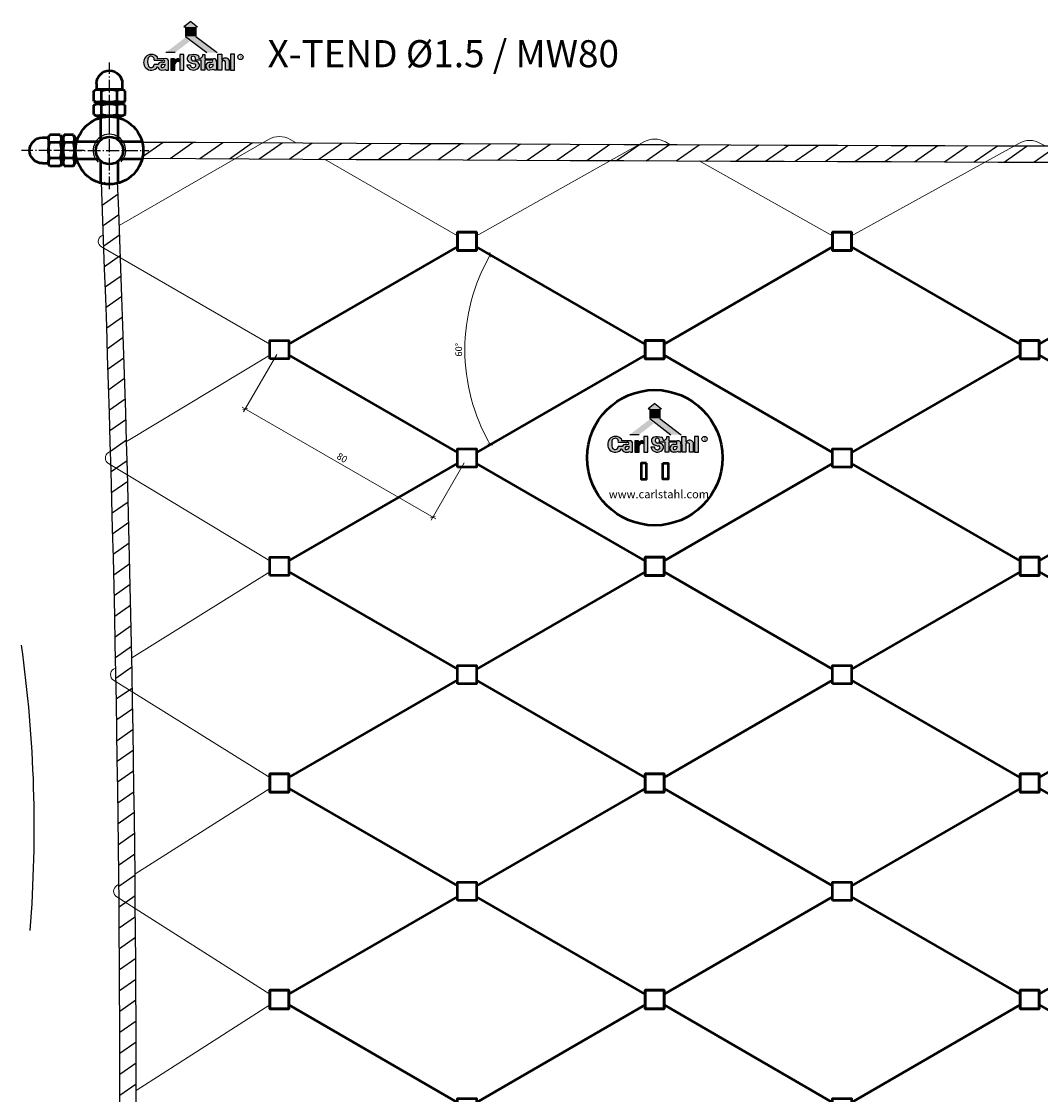
# Model space of a CAD drawing. Units: millimetres. Extents: x 4012 to 5361, y 1143 to 1907.
# Drawn here: x 4012 to 4388, y 1491 to 1888 of the extents above; entities that cross this region are included whole.
import ezdxf

# ---------------------------------------------------------------- set-up
doc = ezdxf.new("R2010")
doc.units = ezdxf.units.MM
doc.linetypes.add('AM_DIN_G_W050', pattern=[13.75, 9.75, -1.5, 1, -1.5])
doc.linetypes.add('AM_DIN_G_W050x2', pattern=[6.875, 4.75, -0.875, 0.375, -0.875])
for name, color, linetype, lineweight in [('AM_0', 7, 'Continuous', 50), ('AM_0N', 7, 'Continuous', 50), ('AM_4', 3, 'Continuous', 25), ('AM_5', 3, 'Continuous', 25), ('AM_7', 4, 'AM_DIN_G_W050', 25), ('AM_7N', 4, 'AM_DIN_G_W050', 25), ('AM_8', 1, 'Continuous', 25), ('AM_INV', 253, 'Continuous', 0), ('CS_MB_Bemaßung', 1, 'Continuous', 0)]:
    doc.layers.add(name, color=color, linetype=linetype, lineweight=lineweight)
doc.styles.add('ACDINTS', font='arial.ttf', dxfattribs={"height": 1})
doc.styles.add('CS S2.5', font='arial.ttf', dxfattribs={"height": 2.5})
doc.styles.get("Standard").update_dxf_attribs({"font": 'arial.ttf'})
doc.dimstyles.new('CS S2.5', dxfattribs={"dimtxt": 2.5, "dimasz": 1.25, "dimexe": 1.25, "dimexo": 2, "dimgap": 1, "dimtad": 1, "dimdec": 0, "dimzin": 0, "dimdsep": 46, "dimtxsty": 'CS S2.5', "dimblk": 'OBLIQUE', "dimcen": 0.09, "dimdle": 1.25, "dimclrd": 256, "dimclre": 256, "dimclrt": 256, "dimazin": 0, "dimtfac": 1, "dimtdec": 0, "dimtofl": 0, "dimtmove": 1, "dimatfit": 3, "dimldrblk": 'OBLIQUE', "dimfxl": 1, "dimtolj": 1, "dimtzin": 0, "dimlwd": -1, "dimlwe": -1, "dimarcsym": 0})

# ---------------------------------------------------------------- blocks, each defined once
blk = doc.blocks.new('CS Logo')
at = {"layer": 'AM_8'}
h = blk.add_hatch(color=256, dxfattribs=at)
edge = h.paths.add_edge_path()
edge.add_arc((-6.923286282562457, -10.43981940278536), 0.7267770592370884, 183.3769025535847, 230.2379235200633)
edge.add_line((-7.388133645427843, -10.99849804303403), (-7.192327538954939, -11.14950624099947))
edge.add_line((-7.192327538954939, -11.14950624099947), (-6.877459843930862, -11.25691348039754))
edge.add_line((-6.877459843931318, -11.25691348039754), (-6.170979935961893, -11.23777159614838))
edge.add_line((-6.170979935961893, -11.23777159614838), (-5.831008893954276, -11.0995246543489))
edge.add_line((-5.831008893953822, -11.0995246543489), (-5.572085800779403, -11.26329410848075))
edge.add_line((-5.572085800779403, -11.26329410848075), (-5.140328415121985, -11.26373999310408))
edge.add_line((-5.140328415121985, -11.26373999310362), (-5.140328415121985, -9.326734545220916))
edge.add_arc((-5.713213798887409, -9.193778855823435), 0.5881112805205114, 346.9340567799856, 463.4149968472225)
edge.add_line((-5.849657094570374, -8.621714082096787), (-7.652922447640776, -8.628976209887696))
edge.add_arc((-8.052770863577733, -8.540899198515035), 0.4094341408080325, 347.5774985242094, 397.4427113041638)
edge.add_arc((-9.120812460532306, -9.403736267766364), 1.782353460569129, 38.59119455538901, 139.0954455264151)
edge.add_arc((-8.906108897115695, -9.472250178104787), 1.991470707924083, 141.6512699786871, 220.8925847771599)
edge.add_arc((-9.151239667248774, -9.444538703004582), 1.833306792967249, 226.5717845819089, 323.3494652652304)
edge.add_line((-7.68039358776059, -10.53889952448617), (-7.648801405927316, -10.48262944368889))
edge = h.paths.add_edge_path(flags=16)
edge.add_arc((-6.591277700011232, -10.01262790015653), 0.6619032575694735, -108.41052661194072, 12.120729054971207, ccw=False)
edge.add_arc((-6.482719193320918, -10.35982115845127), 0.4239558391755848, 85.17498748472491, 221.4839117420166, ccw=False)
edge.add_line((-6.447059057274598, -9.93736771927888), (-5.944130030148699, -9.873646549709065))
edge = h.paths.add_edge_path(flags=16)
edge.add_arc((-7.219843533833682, -9.302425115062304), 2.760973421154473, 170.933461586989, 196.4395739677534, ccw=False)
edge.add_arc((-9.18913773761824, -8.811252909363702), 0.7592585919385662, -10.920184068548792, 184.2368868811766, ccw=False)
edge.add_line((-8.4436277717773, -8.955087885166904), (-6.374077502578074, -8.953407247902758))
edge.add_arc((-6.289360387705528, -9.213433852445633), 0.2734791118577962, -114.06249329447468, 108.04569857564869, ccw=False)
edge.add_line((-6.400866796519037, -9.46314797983132), (-6.854052352350661, -9.46314797983132))
edge.add_line((-6.854052352350661, -9.46314797983132), (-7.280448614241323, -9.603823181824737))
edge.add_line((-7.280448614241323, -9.603823181824737), (-7.590757935722192, -9.944753671361466))
edge.add_line((-7.590757935722192, -9.944753671361466), (-7.646147364854187, -9.974138949140524))
edge.add_line((-7.646147364854187, -9.974138949140524), (-8.443888465073085, -9.972888711760332))
edge.add_arc((-9.162385295606784, -9.945279237234443), 0.7190271055882118, 191.1068084746647, 357.7993940044459, ccw=False)
h = blk.add_hatch(color=256, dxfattribs=at)
edge = h.paths.add_edge_path()
edge.add_arc((-2.843640814384798, -9.870472213859557), 1.231665580137457, 86.89756463541953, 136.8671142941513)
edge.add_line((-3.742473382545995, -9.028391388933867), (-3.742473382545995, -8.640611798764894))
edge.add_line((-3.742473382545995, -8.64061179876444), (-4.596694871172986, -8.64061179876444))
edge.add_line((-4.59669487117344, -8.64061179876444), (-4.59669487117344, -11.26434178220779))
edge.add_line((-4.59669487117344, -11.26434178220779), (-3.635256825125906, -11.26434178220779))
edge.add_line((-3.635256825125451, -11.26434178220779), (-3.635256825125451, -9.843774297970413))
edge.add_arc((-3.074122568261373, -9.843774297970413), 0.5611342568641703, 58.0258600854163, 180, ccw=False)
edge.add_line((-2.776981526379584, -9.367771298551817), (-2.776981526379584, -8.640611798764894))
for points in [[(-1.584345031409156, -11.26816413497954), (-1.584345031409156, -7.621130334907321), (-2.522402258222424, -7.621130334907321), (-2.514708843135849, -11.26816413497954)], [(9.227750711739645, -7.614365208301478), (9.227750711739645, -11.26861045537498), (10.13412182340243, -11.26861045537498), (10.13412182340243, -7.614365208301478)]]:
    blk.add_hatch(color=256, dxfattribs=at).paths.add_polyline_path(points)
h = blk.add_hatch(color=256, dxfattribs=at)
edge = h.paths.add_edge_path()
edge.add_arc((0.5621063805820086, -11.62271770186271), 2.473797410763959, 66.80060343685304, 88.05022562457607)
edge.add_arc((0.7057902195992938, -8.541371666926807), 0.6118822944944351, 181.5370727418143, 264.4181064330012, ccw=False)
edge.add_arc((0.5895581958434378, -8.509424845804004), 0.4977847496296949, -5.786201297724176, 185.5750803415143, ccw=False)
edge.add_line((1.0848067409579, -8.559609858764816), (1.0848067409579, -8.953407247902758))
edge.add_line((1.0848067409579, -8.953407247902758), (2.402034738638576, -8.953407247902758))
edge.add_line((2.402034738638576, -8.953407247902758), (2.402034738638576, -11.26453775614573))
edge.add_line((2.402034738638576, -11.26453775614573), (3.297097961662073, -11.26453775614573))
edge.add_line((3.29709796166162, -11.26453775614573), (3.29709796166162, -8.953407247902758))
edge.add_line((3.29709796166162, -8.953407247902758), (4.782199418200887, -8.953407247902758))
edge.add_arc((4.872991335588267, -9.207125973571236), 0.2694742362782975, -112.41870882366692, 109.68948304647711, ccw=False)
edge.add_line((4.77022134016579, -9.456233765618435), (4.267384895978922, -9.456233765618435))
edge.add_arc((4.412335007780257, -10.3621087530114), 0.9173985108422308, 99.09090064236015, 264.5601718376201)
edge.add_line((4.325365318806234, -11.27537558198082), (4.982012681581637, -11.24724054158196))
edge.add_line((4.982012681581637, -11.24724054158196), (5.321343738165068, -11.10491033721246))
edge.add_line((5.321343738164614, -11.10491033721246), (5.575842030601961, -11.27537558198082))
edge.add_line((5.575842030601961, -11.27537558198082), (6.009798630934711, -11.27537558198082))
edge.add_line((6.009798630934711, -11.27537558198082), (6.009798630934711, -9.377087856259095))
edge.add_arc((5.426894224713578, -9.228579404564243), 0.6015249845325612, 345.706647264, 462.187587331265)
edge.add_line((5.299904455254818, -8.64061179876444), (3.274298487811392, -8.64061179876444))
edge.add_line((3.274298487811845, -8.64061179876444), (3.283124957503787, -7.621130334906866))
edge.add_line((3.283124957503787, -7.621130334907321), (2.796609156288013, -7.621130334907321))
edge.add_arc((2.089426946220553, -7.781768855847076), 0.7251974990615351, -103.9046174733163, 12.797739904993193, ccw=False)
edge.add_arc((1.357434294936864, -8.332827116454151), 0.5782993250953087, 344.6700810217864, 426.8991144785247)
edge.add_line((1.584330805803801, -7.800898472027256), (1.199995247895001, -7.689289789783287))
edge.add_line((1.199995247895001, -7.689289789783287), (0.6629387809111904, -7.605583278100312))
edge.add_line((0.6629387809111904, -7.605583278100312), (0.2373468636787948, -7.626509906021055))
edge.add_line((0.2373468636787948, -7.626509906021055), (-0.2859574835306375, -7.766020758826016))
edge.add_arc((0.1812045629835666, -8.618222936224356), 0.9718482025841624, 118.730768087689, 230.8109506195319)
edge.add_arc((1.299516926356317, -6.598773041899676), 3.269414057536077, 238.0024908884327, 262.6612543031314)
edge.add_arc((0.8323518512825103, -10.22538759150029), 0.387165815681759, -39.255913865687376, 82.64773441929589, ccw=False)
edge.add_arc((0.6008955177130701, -10.03623999382216), 0.6860785923520879, 182.3492634769239, 320.7440861343079, ccw=False)
edge.add_line((-0.0846064393504094, -10.06436296922493), (-0.9142693782841886, -10.06436296922493))
edge.add_arc((0.6154254877924359, -9.693852338773462), 1.573926462888163, 193.615514991086, 298.7167044378972)
edge.add_arc((1.100766063285389, -10.17778808936509), 0.936446542650218, 286.8150541799737, 422.2620470389064)
edge = h.paths.add_edge_path(flags=16)
edge.add_arc((4.558849346045008, -10.02426348903373), 0.6619032575695432, -108.41052661192322, 12.1207290549616, ccw=False)
edge.add_arc((4.667407852735778, -10.37145674732801), 0.4239558391755924, 85.17498748472491, 221.4839117420177, ccw=False)
edge.add_line((4.703067988782092, -9.94900330815608), (5.205997015907997, -9.88528213858626))
h = blk.add_hatch(color=256, dxfattribs=at)
edge = h.paths.add_edge_path()
edge.add_line((7.228644266132048, -11.27597128892967), (7.228644266132048, -9.354741670652851))
edge.add_arc((7.645780175092112, -9.527501410625517), 0.4514956193582627, 22.29150794682522, 157.5027681935336, ccw=False)
edge.add_line((8.063533697828461, -9.356240532019457), (8.066881307639049, -11.26861045537498))
edge.add_line((8.066881307639049, -11.26861045537498), (8.897037230211481, -11.26861045537498))
edge.add_line((8.897037230211481, -11.26861045537498), (8.897382708223631, -8.955639192186936))
edge.add_arc((8.088577491896558, -9.400704549693726), 0.9231733588062684, 28.82289298397374, 138.2282026575805)
edge.add_arc((7.317518859326808, -8.825811780758158), 0.0917733995628809, -186.12837510419092, 25.904606263349308, ccw=False)
edge.add_line((7.226269926747137, -8.816014374451242), (7.228644266132048, -7.614365208301478))
edge.add_line((7.228644266132048, -7.614365208301478), (6.309950113356535, -7.614365208301478))
edge.add_line((6.309950113356078, -7.614365208301478), (6.315330746574543, -11.27813123234773))
edge.add_line((6.315330746574543, -11.27813123234818), (7.228644266131594, -11.27597128892967))
for p, q in [((0, 0), (-1.56477768218201, -1.264918318105626)), ((4.547e-13, 0), (1.564777682182465, -1.264918318105626)), ((-1.56477768218201, -1.264918318105626), (-1.17531346609985, -1.264918318105626)), ((-1.17531346609985, -1.264918318105626), (-1.17531346609985, -3.471973467970201)), ((1.564777682182465, -1.264918318105626), (1.17531346610076, -1.264918318105626)), ((1.17531346610076, -1.264918318105626), (1.17531346610076, -3.471973467970201)), ((-1.175313466100302, -3.471973467970656), (3.755189164074636, -7.221817829531119)), ((1.17531346610076, -3.471973467970201), (6.105816096275703, -7.221817829531119)), ((-3.634791700486402, -7.221817829531119), (-5.793482276566008, -7.221817829531119)), ((-8.4436277717773, -8.955087885166904), (-6.374077502578528, -8.953407247902758)), ((-5.849657094570374, -8.621714082097236), (-7.652922447641231, -8.628976209887696)), ((-7.590757935722192, -9.944753671361466), (-7.646147364854187, -9.974138949140524)), ((-7.280448614241323, -9.603823181824737), (-7.590757935722192, -9.944753671361466)), ((-6.854052352350661, -9.46314797983132), (-7.280448614241323, -9.603823181824737)), ((-6.400866796519037, -9.46314797983132), (-6.854052352350661, -9.46314797983132)), ((-6.447059057274598, -9.93736771927888), (-5.944130030148244, -9.873646549709065)), ((-5.140328415121985, -11.26373999310362), (-5.140328415121985, -9.326734545220916)), ((-4.59669487117344, -8.64061179876444), (-4.59669487117344, -11.26434178220779)), ((-3.742473382545995, -8.64061179876444), (-4.59669487117344, -8.64061179876444)), ((-3.742473382545995, -9.028391388933867), (-3.742473382545995, -8.64061179876444)), ((-3.635256825125451, -11.26434178220779), (-3.635256825125451, -9.843774297970413)), ((-2.776981526379584, -9.367771298551817), (-2.776981526379584, -8.64061179876444)), ((-1.584345031409156, -7.621130334907321), (-2.522402258222424, -7.621130334907321)), ((-2.522402258222424, -7.621130334907321), (-2.514708843135849, -11.26816413497954)), ((-1.584345031409156, -11.26816413497954), (-1.584345031409156, -7.621130334907321)), ((-0.2859574835306375, -7.766020758826016), (0.2373468636787948, -7.626509906021055)), ((0.2373468636787948, -7.626509906021055), (0.6629387809111904, -7.605583278100312)), ((0.6629387809111904, -7.605583278100312), (1.199995247895001, -7.689289789783287)), ((1.0848067409579, -8.953407247902758), (1.0848067409579, -8.559609858764816)), ((2.402034738638576, -8.953407247902758), (1.0848067409579, -8.953407247902758)), ((1.199995247895001, -7.689289789783287), (1.584330805803801, -7.800898472027256)), ((2.402034738638576, -11.26453775614573), (2.402034738638576, -8.953407247902758)), ((2.402034738638576, -8.953407247902758), (2.402034738638576, -8.953407247902758)), ((2.796609156287559, -7.621130334907321), (3.283124957503787, -7.621130334907321)), ((3.283124957503787, -7.621130334907321), (3.274298487811845, -8.64061179876444)), ((3.274298487811845, -8.64061179876444), (5.299904455254818, -8.64061179876444)), ((4.782199418200887, -8.953407247902758), (3.29709796166162, -8.953407247902758)), ((3.29709796166162, -8.953407247902758), (3.29709796166162, -11.26453775614573)), ((4.267384895978922, -9.456233765618435), (4.77022134016579, -9.456233765618435)), ((4.703067988782092, -9.94900330815608), (5.205997015907997, -9.88528213858626)), ((6.009798630934711, -9.377087856259095), (6.009798630934711, -11.27537558198082)), ((6.315330746574543, -11.27813123234818), (6.309950113356078, -7.614365208301478)), ((6.309950113356078, -7.614365208301478), (7.228644266132048, -7.614365208301478)), ((7.228644266132048, -7.614365208301478), (7.226269926747137, -8.816014374451242)), ((7.228644266132048, -9.354741670652851), (7.228644266132048, -11.27597128892967)), ((8.066881307639049, -11.26861045537498), (8.063533697828461, -9.356240532019457)), ((8.897382708223176, -8.955639192187391), (8.897037230211481, -11.26861045537498)), ((10.13412182340243, -7.614365208301478), (9.227750711739645, -7.614365208301478)), ((9.227750711739645, -7.614365208301478), (9.227750711739645, -11.26861045537498)), ((10.13412182340243, -11.26861045537498), (10.13412182340243, -7.614365208301478)), ((-7.646147364854187, -9.974138949140524), (-8.443888465073085, -9.972888711760332)), ((-7.68039358776059, -10.53889952448617), (-7.648801405927316, -10.48262944368889)), ((-7.388133645427843, -10.99849804303403), (-7.192327538954939, -11.14950624099947)), ((-7.192327538954939, -11.14950624099947), (-6.877459843931318, -11.25691348039754)), ((-6.877459843931318, -11.25691348039754), (-6.170979935961893, -11.23777159614838)), ((-6.170979935961893, -11.23777159614838), (-5.831008893953822, -11.0995246543489)), ((-5.831008893953822, -11.0995246543489), (-5.572085800779403, -11.26329410848075)), ((-5.572085800779403, -11.26329410848075), (-5.140328415121985, -11.26373999310362)), ((-4.59669487117344, -11.26434178220779), (-3.635256825125451, -11.26434178220779)), ((-2.514708843135849, -11.26816413497954), (-1.584345031409156, -11.26816413497954)), ((-0.9142693782846436, -10.06436296922493), (-0.0846064393504094, -10.06436296922493)), ((3.29709796166162, -11.26453775614573), (2.402034738638576, -11.26453775614573)), ((4.982012681581637, -11.24724054158196), (4.325365318806234, -11.27537558198082)), ((5.321343738164614, -11.10491033721246), (4.982012681581637, -11.24724054158196)), ((5.575842030601961, -11.27537558198082), (5.321343738164614, -11.10491033721246)), ((6.009798630934711, -11.27537558198082), (5.575842030601961, -11.27537558198082)), ((7.228644266132048, -11.27597128892967), (6.315330746574543, -11.27813123234818)), ((8.897037230211481, -11.26861045537498), (8.066881307639049, -11.26861045537498)), ((9.227750711739645, -11.26861045537498), (10.13412182340243, -11.26861045537498))]:
    blk.add_line(p, q, dxfattribs=at)
blk.add_circle((11.53339437936711, -8.220820783961697), 0.6074359154378782, dxfattribs=at)
for centre, radius, start, end in [((-8.906108897115928, -9.472250178104787), 1.991470707924158, 141.6512699786792, 220.89258477716), ((-9.120812460532534, -9.403736267766364), 1.782353460569241, 38.59119455539624, 139.0954455264189), ((-7.219843533832088, -9.30242511506276), 2.760973421155872, 170.9334615869834, 196.4395739677368), ((-9.18913773761824, -8.811252909363702), 0.7592585919385842, 349.0798159314651, 184.2368868811911), ((-8.05277086357728, -8.540899198515035), 0.4094341408077887, 347.5774985242147, 37.44271130418657), ((-6.482719193320918, -10.35982115845127), 0.4239558391755704, 85.17498748471621, 221.4839117420334), ((-6.591277700011232, -10.01262790015653), 0.6619032575696854, 251.5894733880671, 12.12072905497885), ((-6.289360387705528, -9.213433852445633), 0.2734791118577809, 245.9375067055553, 108.0456985756722), ((-5.713213798887409, -9.193778855823435), 0.5881112805203653, 346.9340567799503, 103.4149968472278), ((-2.843640814384798, -9.870472213859102), 1.231665580137009, 86.89756463541666, 136.8671142941385), ((-3.074122568261373, -9.843774297970413), 0.5611342568639941, 58.02586008542803, 180), ((0.1812045629833392, -8.618222936224356), 0.9718482025841249, 118.7307680876997, 230.8109506195157), ((1.299516926356772, -6.598773041900129), 3.269414057536037, 238.0024908884128, 262.6612543031389), ((0.5895581958434378, -8.509424845804004), 0.4977847496298596, 354.2137987022949, 185.5750803414922), ((0.7057902195995212, -8.541371666926352), 0.6118822944944791, 181.537072741836, 264.4181064330171), ((0.5621063805824634, -11.62271770186134), 2.473797410762884, 66.80060343684569, 88.05022562456928), ((0.8323518512825103, -10.22538759150029), 0.3871658156816827, 320.7440861342811, 82.64773441926177), ((1.100766063285389, -10.17778808936509), 0.936446542650214, 286.8150541799858, 62.26204703890735), ((1.357434294936636, -8.332827116454151), 0.5782993250953897, 344.6700810217689, 66.89911447850398), ((2.089426946220553, -7.781768855847076), 0.7251974990615321, 256.0953825267012, 12.79773990499396), ((4.412335007780257, -10.3621087530114), 0.9173985108422305, 99.09090064235608, 264.5601718376239), ((4.558849346045236, -10.02426348903373), 0.66190325756949, 251.5894733880671, 12.12072905497885), ((4.872991335588267, -9.207125973571236), 0.269474236278285, 247.5812911763482, 109.6894830464568), ((5.426894224713348, -9.228579404564243), 0.6015249845327117, 345.7066472640385, 102.1875873312712), ((7.317518859327038, -8.825811780758158), 0.091773399562692, 173.871624895834, 25.90460626338564), ((7.645780175092338, -9.527501410625517), 0.4514956193580337, 22.29150794684263, 157.502768193558), ((8.088577491896785, -9.400704549693726), 0.9231733588062147, 28.82289298397238, 138.2282026575922), ((-9.151239667248547, -9.444538703004582), 1.833306792967303, 226.5717845819321, 323.3494652652327), ((-9.162385295606555, -9.945279237234443), 0.7190271055881106, 191.1068084746809, 357.7993940044302), ((-6.923286282562685, -10.4398194027849), 0.7267770592368235, 183.3769025535699, 230.2379235200984), ((0.6154254877926633, -9.693852338773462), 1.573926462888348, 193.6155149910806, 298.7167044378954), ((0.6008955177132976, -10.03623999382216), 0.6860785923518673, 182.3492634769122, 320.7440861342811), ((4.667407852735778, -10.37145674732801), 0.4239558391755704, 85.17498748471621, 221.4839117420334)]:
    blk.add_arc(centre, radius, start, end, dxfattribs=at)
for points in [[(-1.56477768218201, -1.264918318105626), (0, 0), (1.564777682182465, -1.264918318105626)], [(-1.17531346609985, -3.471973467970656), (-1.17531346609985, -1.264918318105626), (1.17531346610076, -3.471973467970201), (1.17531346610076, -1.264918318105626)], [(-1.277401957196843, -3.745742856383457), (-0.2112235201786916, -4.586661050013387), (-5.793482276566008, -7.221817829531119), (-3.634791700486402, -7.221817829531119)], [(-1.17531346609985, -3.471973467970656), (1.17531346610076, -3.471973467970201), (3.755189164074636, -7.221817829531119), (6.105816096275703, -7.221817829531119)]]:
    blk.add_solid(points, dxfattribs=at)
blk.add_text('R', height=0.5718314795857916, dxfattribs=at).set_placement((11.35501685806866, -8.506179549133321))
blk = doc.blocks.new('MW80')
at = {"layer": 'AM_0'}
for p, q in [((7, -1.379274057836481), (69.28203230275697, 34.57927405783357)), ((138.564064605514, -1.379274057836481), (76.28203230275699, 34.57927405783357)), ((7, -5.420725942163699), (69.28203230275494, -41.37927405783647)), ((138.564064605514, -5.420725942163699), (76.28203230275494, -41.37927405783876))]:
    blk.add_line(p, q, dxfattribs=at)
for points in [[(69.28203230275697, 33.19999999999663), (69.28203230275697, 39.99999999999682), (76.28203230275699, 39.99999999999682), (76.28203230275699, 33.19999999999663)], [(0, -6.800000000000181), (0, 0), (7, 0), (7, -6.800000000000181)], [(145.564064605514, -6.800000000000181), (145.564064605514, 0), (138.564064605514, 0), (138.564064605514, -6.800000000000181)], [(69.28203230275494, -46.80000000000018), (69.28203230275494, -40), (76.28203230275494, -40), (76.28203230275494, -46.80000000000018)]]:
    blk.add_lwpolyline(points, close=True, dxfattribs=at)
blk = doc.blocks.new('*U10')
at = {"layer": 'AM_0N'}
for p, q in [((4027.805491694304, 1845.896938556699), (4026.982767560709, 1844.4719385567)), ((4026.982767560709, 1835.771938556699), (4026.982767560709, 1844.4719385567)), ((4031.160043427113, 1845.896938556699), (4027.805491694304, 1845.896938556699)), ((4031.160043427113, 1843.009438556699), (4027.805491694304, 1843.009438556699)), ((4031.160043427113, 1845.896938556699), (4031.982767560708, 1844.4719385567)), ((4031.982767560708, 1835.771938556699), (4031.982767560708, 1844.4719385567)), ((4027.805491694304, 1834.3469385567), (4026.982767560709, 1835.771938556699)), ((4031.160043427113, 1837.2344385567), (4027.805491694304, 1837.2344385567)), ((4031.160043427113, 1834.3469385567), (4031.982767560708, 1835.771938556699)), ((4031.160043427113, 1834.3469385567), (4027.805491694304, 1834.3469385567))]:
    blk.add_line(p, q, dxfattribs=at)
for centre, radius, start, end in [((4029.911001407098, 1844.453188556699), 2.552956171414885, 154.4384694047319, 214.4384694047317), ((4036.898700233312, 1840.121938556699), 9.540654997629684, 162.3830311594371, 197.6169688405629), ((4029.054533714323, 1844.453188556698), 2.552956171411755, 325.5615305952464, 25.56153059552736), ((4022.066834888105, 1840.121938556699), 9.540654997629732, 342.3830311594371, 17.61696884056276), ((4029.911001407094, 1835.790688556699), 2.552956171411755, 145.5615305952284, 205.5615305953871), ((4029.054533714323, 1835.790688556699), 2.552956171411755, 334.4384694046131, 34.43846940477154)]:
    blk.add_arc(centre, radius, start, end, dxfattribs=at)
at = {"layer": 'AM_7N', "linetype": 'AM_DIN_G_W050x2'}
blk.add_line((4034.982767560708, 1840.121938556699), (4023.982767560709, 1840.121938556699), dxfattribs=at)
blk = doc.blocks.new('*U11')
at = {"layer": 'AM_0N'}
for p, q in [((4019.732767560709, 1844.871938556699), (4021.982767560709, 1844.871938556699)), ((4022.430214019331, 1845.896938556699), (4021.982767560709, 1845.121938556699)), ((4021.982767560709, 1845.121938556699), (4021.982767560709, 1844.871938556699)), ((4021.982767560709, 1844.871938556699), (4021.982767560709, 1835.371938556699)), ((4026.217778454033, 1845.896938556699), (4022.430214019331, 1845.896938556699)), ((4026.217778454033, 1843.009438556699), (4022.430214019331, 1843.009438556699)), ((4026.217778454033, 1845.896938556699), (4026.982767560709, 1844.571938556699)), ((4026.982767560709, 1844.571938556699), (4026.982767560709, 1835.6719385567)), ((4019.732767560709, 1835.371938556699), (4021.982767560709, 1835.371938556699)), ((4021.982767560709, 1835.371938556699), (4021.982767560709, 1835.121938556699)), ((4022.430214019331, 1834.3469385567), (4021.982767560709, 1835.121938556699)), ((4026.217778454033, 1837.2344385567), (4022.430214019331, 1837.2344385567)), ((4026.217778454033, 1834.3469385567), (4026.982767560709, 1835.6719385567)), ((4026.217778454033, 1834.3469385567), (4022.430214019331, 1834.3469385567))]:
    blk.add_line(p, q, dxfattribs=at)
at = {"layer": 'AM_0N', "extrusion": (0, 0, -1)}
for centre, radius, start, end in [((-4019.732767560709, 1840.121938556699), 4.75, 270, 89.99999999999999), ((-4031.523422558436, 1840.121938556699), 9.540654997726653, 342.3830311596134, 17.61696884038659), ((-4024.535723732123, 1844.453188556699), 2.552956171414896, 325.5615305952684, 25.5615305952684), ((-4024.112268741239, 1844.453188556699), 2.552956171414885, 154.438469404732, 214.4384694047319), ((-4017.124569914928, 1840.121938556699), 9.540654997726588, 162.3830311596133, 197.6169688403866), ((-4024.535723732123, 1835.790688556699), 2.552956171414896, 334.438469404731, 34.43846940473151), ((-4024.112268741239, 1835.790688556699), 2.552956171414896, 145.5615305952683, 205.5615305952676)]:
    blk.add_arc(centre, radius, start, end, dxfattribs=at)
at = {"layer": 'AM_7N', "linetype": 'AM_DIN_G_W050x2'}
blk.add_line((4029.982767560709, 1840.121938556699), (4011.982767560708, 1840.121938556699), dxfattribs=at)
blk = doc.blocks.new('*U12')
at = {"layer": 'AM_0N'}
for p, q in [((4038.707767560707, 1856.799214423105), (4040.132767560709, 1857.6219385567)), ((4038.707767560707, 1853.444662690296), (4038.707767560707, 1856.799214423105)), ((4040.132767560709, 1857.6219385567), (4048.832767560707, 1857.6219385567)), ((4041.595267560707, 1853.444662690296), (4041.595267560707, 1856.799214423105)), ((4047.370267560711, 1853.444662690296), (4047.370267560711, 1856.799214423105)), ((4050.257767560708, 1856.799214423105), (4048.832767560707, 1857.6219385567)), ((4050.257767560708, 1853.444662690296), (4050.257767560708, 1856.799214423105)), ((4038.707767560707, 1853.444662690296), (4040.132767560709, 1852.6219385567)), ((4040.132767560709, 1852.6219385567), (4048.832767560707, 1852.6219385567)), ((4050.257767560708, 1853.444662690296), (4048.832767560707, 1852.6219385567))]:
    blk.add_line(p, q, dxfattribs=at)
for centre, radius, start, end in [((4040.151517560709, 1854.693704710315), 2.552956171411755, 55.56153059522843, 115.5615305953871), ((4044.482767560708, 1847.706005884097), 9.540654997629684, 72.38303115943711, 107.6169688405628), ((4048.814017560708, 1854.693704710312), 2.552956171414885, 64.43846940473199, 124.4384694047317), ((4040.151517560709, 1855.550172403084), 2.552956171411755, 244.438469404613, 304.4384694047715), ((4044.482767560708, 1862.537871229303), 9.540654997629732, 252.3830311594371, 287.6169688405627), ((4048.814017560708, 1855.550172403084), 2.552956171411755, 235.5615305952464, 295.5615305955273)]:
    blk.add_arc(centre, radius, start, end, dxfattribs=at)
at = {"layer": 'AM_7N', "linetype": 'AM_DIN_G_W050x2'}
blk.add_line((4044.482767560708, 1849.6219385567), (4044.482767560708, 1860.6219385567), dxfattribs=at)
blk = doc.blocks.new('*U13')
at = {"layer": 'AM_0N'}
for p, q in [((4039.732767560709, 1864.8719385567), (4039.732767560709, 1862.6219385567)), ((4049.232767560709, 1864.8719385567), (4049.232767560709, 1862.6219385567)), ((4038.707767560707, 1862.174492098078), (4039.482767560708, 1862.6219385567)), ((4038.707767560707, 1858.386927663376), (4038.707767560707, 1862.174492098078)), ((4039.732767560709, 1862.6219385567), (4039.482767560708, 1862.6219385567)), ((4049.232767560709, 1862.6219385567), (4039.732767560709, 1862.6219385567)), ((4041.595267560707, 1858.386927663376), (4041.595267560707, 1862.174492098078)), ((4047.370267560711, 1858.386927663376), (4047.370267560711, 1862.174492098078)), ((4049.482767560709, 1862.6219385567), (4049.232767560709, 1862.6219385567)), ((4050.257767560708, 1862.174492098078), (4049.482767560709, 1862.6219385567)), ((4050.257767560708, 1858.386927663376), (4050.257767560708, 1862.174492098078)), ((4038.707767560707, 1858.386927663376), (4040.032767560708, 1857.6219385567)), ((4048.932767560709, 1857.6219385567), (4040.032767560708, 1857.6219385567)), ((4050.257767560708, 1858.386927663376), (4048.932767560709, 1857.6219385567))]:
    blk.add_line(p, q, dxfattribs=at)
at = {"layer": 'AM_0N', "extrusion": (0, 0, -1)}
for centre, radius, start, end in [((-4044.482767560708, 1864.8719385567), 4.75, 0, 180), ((-4040.151517560709, 1860.068982385286), 2.552956171414896, 64.43846940473102, 124.4384694047315), ((-4044.482767560708, 1853.081283558973), 9.540654997726653, 72.38303115961345, 107.6169688403865), ((-4048.814017560708, 1860.068982385286), 2.552956171414896, 55.56153059526839, 115.5615305952684), ((-4040.151517560709, 1860.492437376169), 2.552956171414896, 235.5615305952683, 295.5615305952676), ((-4044.482767560708, 1867.480136202481), 9.540654997726588, 252.3830311596133, 287.6169688403867), ((-4048.814017560708, 1860.492437376169), 2.552956171414885, 244.4384694047321, 304.4384694047318)]:
    blk.add_arc(centre, radius, start, end, dxfattribs=at)
at = {"layer": 'AM_7N', "linetype": 'AM_DIN_G_W050x2'}
blk.add_line((4044.482767560708, 1854.6219385567), (4044.482767560708, 1872.6219385567), dxfattribs=at)
blk = doc.blocks.new('_Oblique')
at = {"color": 0, "linetype": 'ByBlock', "lineweight": -2}
blk.add_line((-0.5, -0.5), (0.5, 0.5), dxfattribs=at)
blk = doc.blocks.new('*D15')
at = {"layer": 'CS_MB_Bemaßung', "transparency": 16777216}
blk.add_arc((4245.828864468981, 1766.521938556706), 70.06321614149746, 150.0000000000025, 209.9999999999997, dxfattribs=at)
at = {"layer": 'Defpoints', "color": 0, "transparency": 16777216}
for p in [(4180.046832166224, 1804.50121261454), (4176.830066011864, 1778.688288361159), (4242.328864468981, 1768.542664498869), (4242.328864468981, 1764.501212614542), (4180.046832166221, 1728.542664498867)]:
    blk.add_point(p, dxfattribs=at)
at = {"layer": 'CS_MB_Bemaßung', "transparency": 16777216, "xscale": 1.25, "yscale": 1.25, "zscale": 1.25}
for p, rotation in [((4185.152339419603, 1801.553546627452), 60.0000000000025), ((4185.152339419604, 1731.490330485957), 299.9999999999997)]:
    blk.add_blockref('_Oblique', p, dxfattribs=dict(at, rotation=rotation))
at = {"layer": 'CS_MB_Bemaßung', "transparency": 16777216, "insert": (4173.489215858179, 1766.521938556705), "char_height": 2.5, "attachment_point": 5, "rotation": 90, "style": 'CS S2.5'}
blk.add_mtext('\\A1;60°', dxfattribs=at)
blk = doc.blocks.new('*D16')
at = {"layer": 'CS_MB_Bemaßung', "transparency": 16777216}
for p, q in [((4106.264799863467, 1764.789887749137), (4094.005771417093, 1743.556627628584)), ((4093.548239662362, 1745.264159383315), (4164.995335474581, 1704.014159383315)), ((4175.546832166225, 1724.789887749138), (4163.28780371985, 1703.556627628585))]:
    blk.add_line(p, q, dxfattribs=at)
at = {"layer": 'Defpoints', "color": 0, "transparency": 16777216}
for p in [(4107.264799863467, 1766.521938556706), (4176.546832166225, 1726.521938556707), (4163.91280371985, 1704.639159383315)]:
    blk.add_point(p, dxfattribs=at)
at = {"layer": 'CS_MB_Bemaßung', "transparency": 16777216, "xscale": 1.25, "yscale": 1.25, "zscale": 1.25}
for p, rotation in [((4094.630771417093, 1744.639159383315), 150.0000000000012), ((4163.91280371985, 1704.639159383315), 330.0000000000012)]:
    blk.add_blockref('_Oblique', p, dxfattribs=dict(at, rotation=rotation))
at = {"layer": 'CS_MB_Bemaßung', "transparency": 16777216, "insert": (4130.410003803124, 1726.610607731732), "char_height": 2.5, "attachment_point": 5, "rotation": 330.0000000000012, "style": 'CS S2.5'}
blk.add_mtext('\\A1;80', dxfattribs=at)

msp = doc.modelspace()

# ---------------------------------------------------------------- hatches: boundary and pattern name
h = msp.add_hatch()
h.set_pattern_fill('LINE', color=3, scale=2, angle=35, style=0)
h.set_pattern_definition([(35, (3688.121785826025, -1396.990590800312), (-3.642210370829142, 5.201615481235097), [])])
edge = h.paths.add_edge_path()
edge.add_arc((4804.949289301625, 136342.2304598101), 134507.0696667621, 269.6812314951159, 270.2198347854391)
edge.add_line((5321.030238047196, 1836.150854486929), (5321.030238047273, 1842.150898653214))
edge.add_arc((4804.949289301625, 136342.2304598101), 134501.0696667621, 269.68123149511587, 270.2198445921656, ccw=False)
edge.add_line((4056.64838367097, 1843.242406896389), (4056.615002483408, 1837.24249975574))
h = msp.add_hatch()
h.set_pattern_fill('LINE', color=3, scale=2, angle=35, style=0)
h.set_pattern_definition([(35, (3688.121785826025, -1404.437806085701), (-3.642210370829142, 5.201615481235097), [])])
edge = h.paths.add_edge_path()
edge.add_arc((-4439.13824561418, 1487.115946858509), 8487.487487946757, -2.3044511405444155, 2.3044511405444155, ccw=False)
edge.add_line((4041.48519373762, 1145.839024155597), (4047.480341383889, 1145.597767654291))
edge.add_arc((-4439.13824561418, 1487.115946858509), 8493.487487946757, 357.6955488594556, 362.3044511405444)
edge.add_line((4047.480341383889, 1828.634126062733), (4041.48519373762, 1828.392869561424))

# ---------------------------------------------------------------- linework, layer by layer
at = {"color": 3}
for centre, radius, start, end in [((4804.949289301625, 136342.2304598101), 134501.0696667621, 269.6812314950982, 270.2198445921688), ((4804.949289301625, 136342.2304598101), 134507.0696667621, 269.6812314950982, 270.2198347854245), ((-4445.13581943821, 1486.995318607854), 8493.485062627393, 357.6963625995801, 2.30363740041989), ((-4439.13824561418, 1487.115946858509), 8493.487487946757, 357.6955488594481, 2.304451140551733)]:
    msp.add_arc(centre, radius, start, end, dxfattribs=at)
at = {"layer": 'AM_0'}
for p, q in [((4041.232767560709, 1852.192046261272), (4041.232767560709, 1843.990805751655)), ((4047.732767560709, 1843.990805751655), (4047.732767560709, 1852.192046261272)), ((4032.412659856135, 1843.371938556699), (4040.613900365753, 1843.371938556699)), ((4048.351634755664, 1843.371938556699), (4056.552875265282, 1843.371938556699)), ((4040.613900365753, 1836.871938556699), (4032.412659856135, 1836.871938556699)), ((4041.232767560709, 1836.253071361744), (4041.232767560709, 1828.051830852126)), ((4047.732767560709, 1828.051830852126), (4047.732767560709, 1836.253071361744)), ((4056.552875265282, 1836.871938556699), (4048.351634755664, 1836.871938556699))]:
    msp.add_line(p, q, dxfattribs=at)
for points in [[(4173.046832166223, 1809.921938556702), (4173.046832166223, 1803.121938556702), (4180.046832166222, 1803.121938556702), (4180.046832166222, 1809.921938556702)], [(4311.610896771735, 1809.921938556702), (4311.610896771735, 1803.121938556702), (4318.610896771735, 1803.121938556702), (4318.610896771735, 1809.921938556702)], [(4242.901041452196, 1724.655818808136), (4240.901041452196, 1724.655818808136), (4240.901041452196, 1718.655818808135), (4242.901041452196, 1718.655818808135)], [(4248.901041452196, 1724.655818808136), (4250.901041452197, 1724.655818808136), (4250.901041452197, 1718.655818808135), (4248.901041452196, 1718.655818808135)], [(4110.764799863463, 1603.121938556713), (4110.764799863463, 1609.921938556713), (4103.764799863464, 1609.921938556713), (4103.764799863464, 1603.121938556713)], [(4110.764799863462, 1523.121938556715), (4110.764799863462, 1529.921938556715), (4103.764799863461, 1529.921938556716), (4103.764799863461, 1523.121938556716)]]:
    msp.add_lwpolyline(points, close=True, dxfattribs=at)
for centre, radius in [((4044.482767560708, 1840.121938556699), 12.49999999999994), ((4044.482767560708, 1840.121938556699), 5.05278471461085), ((4245.901041452196, 1726.655818808135), 25)]:
    msp.add_circle(centre, radius, dxfattribs=at)
at = {"layer": 'AM_4'}
msp.add_arc((4044.482767560708, 1840.121938556699), 6.000000000000023, 315.4784062533904, 225.4784062534007, dxfattribs=at)
at = {"layer": 'AM_5', "color": 2}
msp.add_arc((3536.779866889309, 1590.174826871088), 479.9319438642647, 355.4420889235085, 8.051990620380723, dxfattribs=at)
at = {"layer": 'AM_7', "linetype": 'AM_DIN_G_W050x2'}
for p, q in [((4044.482767560708, 1825.801024874003), (4044.482767560708, 1854.683881778275)), ((4029.570949885905, 1840.121938556699), (4058.998416642128, 1840.121938556699))]:
    msp.add_line(p, q, dxfattribs=at)
at = {"layer": 'AM_7', "linetype": 'ByBlock', "lineweight": 15, "ltscale": 2}
for p, q in [((4103.264799863467, 1844.212537479941), (4048.119074448638, 1812.374138067036)), ((4111.264799863465, 1844.212537479942), (4113.471902102918, 1842.938266407873)), ((4241.828864468979, 1843.251149298524), (4180.046832166222, 1808.542664498865)), ((4249.828864468979, 1843.251149298524), (4251.523042073734, 1842.299378444586)), ((4380.392929074492, 1842.746741676924), (4318.610896771735, 1808.542664498865)), ((4388.392929074493, 1842.746741676924), (4390.101995065998, 1841.80056002998)), ((4123.956998750044, 1836.884693036176), (4173.046832166223, 1808.542664498865)), ((4262.281320277905, 1836.255492842203), (4311.610896771735, 1808.542664498865)), ((4042.243814498492, 1808.98205515326), (4041.482767560709, 1808.542664498865)), ((4103.764799863467, 1768.542664498869), (4041.482767560711, 1804.501212614542)), ((4103.764799863467, 1764.501212614542), (4050.801510094596, 1732.580103801466)), ((4044.900160653209, 1729.023345554677), (4044.15530426101, 1728.574418721597)), ((4103.764799863467, 1688.542664498873), (4044.15530426101, 1724.469458307659)), ((4103.764799863467, 1684.501212614546), (4052.734182530483, 1652.74315484257)), ((4046.803071798431, 1649.052026513641), (4046.035624977661, 1648.5744187216)), ((4103.764799863464, 1608.542664498877), (4046.035624977661, 1644.469458307662)), ((4103.764799863464, 1604.50121261455), (4053.916409896881, 1572.861654681138)), ((4047.952618498266, 1569.076342385481), (4047.161833539038, 1568.574418721604)), ((4103.764799863461, 1528.542664498879), (4047.161833539038, 1564.469458307665)), ((4103.764799863461, 1524.501212614552), (4054.347254168837, 1492.92739106168))]:
    msp.add_line(p, q, dxfattribs=at)
for centre, radius, start, end in [((4107.264799863465, 1837.284334249664), 8, 60.0000000000021, 119.9999999999964), ((4245.828864468979, 1836.322946068248), 8, 60.00000000000273, 119.9999999999969), ((4384.392929074492, 1835.818538446648), 8, 60.0000000000021, 119.9999999999964), ((4042.722767560711, 1806.521938514624), 2.37, 119.9999999999975, 239.9999999999995), ((4045.34030426101, 1726.521938514628), 2.37, 119.9999999999975, 239.9999999999996), ((4047.220624977661, 1646.521938514631), 2.37, 119.9999999999976, 239.9999999999996), ((4048.346833539038, 1566.521938514634), 2.37, 119.9999999999978, 239.9999999999997)]:
    msp.add_arc(centre, radius, start, end, dxfattribs=at)
at = {"layer": 'AM_INV'}
for p, q in [((4041.482767560709, 1855.303805356875), (4041.482767560709, 1852.763652726977)), ((4047.482767560708, 1855.303805356875), (4047.482767560708, 1850.439805356876)), ((4041.482767560709, 1852.763652726977), (4041.482767560709, 1850.935184378169))]:
    msp.add_line(p, q, dxfattribs=at)

# ---------------------------------------------------------------- block references
at = {"layer": 'AM_0'}
for p in [(4103.764799863467, 1769.921938556706), (4242.328864468979, 1769.921938556706), (4380.892929074494, 1769.921938556706), (4103.764799863467, 1689.92193855671), (4242.328864468979, 1689.92193855671), (4380.892929074494, 1689.92193855671), (4103.764799863464, 1609.921938556713), (4242.328864468977, 1609.921938556713), (4380.89292907449, 1609.921938556713), (4103.764799863461, 1529.921938556715), (4242.328864468976, 1529.921938556715), (4380.892929074489, 1529.921938556715)]:
    msp.add_blockref('MW80', p, dxfattribs=at)
at = {"layer": 'AM_0N'}
for name in ['*U13', '*U12', '*U11', '*U10']:
    msp.add_blockref(name, (0, 0), dxfattribs=at)
at = {"layer": 'AM_8', "color": 2}
for p, xscale, yscale, zscale in [((4074.486017052636, 1887.769907612174), 1.593797080813146, 1.593797080813146, 1.593797080813146), ((4245.901041452196, 1746.655818808136), 1.593797080813601, 1.593797080813601, 1.593797080813601)]:
    msp.add_blockref('CS Logo', p, dxfattribs=dict(at, xscale=xscale, yscale=yscale, zscale=zscale))

# ---------------------------------------------------------------- texts
at = {"layer": 'AM_0', "insert": (4102.906584010799, 1880.867388420447), "char_height": 10, "width": 144.5598478943288, "attachment_point": 1, "style": 'ACDINTS'}
msp.add_mtext('{\\C2;X-TEND Ø1.5 / MW80}', dxfattribs=at)
at = {"layer": 'AM_5', "color": 2, "insert": (4228.924352486149, 1714.655818808135), "char_height": 3, "width": 21.79051591230291, "attachment_point": 1, "style": 'ACDINTS'}
msp.add_mtext('www.carlstahl.com', dxfattribs=at)

# ---------------------------------------------------------------- dimensions: what is measured, and where the dimension line sits
at = {"layer": 'CS_MB_Bemaßung'}
dim = msp.add_angular_dim_2l(base=(4176.830066011864, 1778.688288361159), line1=((4242.328864468981, 1764.501212614542), (4180.046832166221, 1728.542664498867)), line2=((4242.328864468981, 1768.542664498869), (4180.046832166224, 1804.50121261454)), dimstyle='CS S2.5', override={"dimadec": 0}, dxfattribs=at)
dim.commit()
dim.dimension.update_dxf_attribs({"geometry": '*D15', "text_midpoint": (4173.489215858179, 1766.521938556705)})
dim = msp.add_aligned_dim(p1=(4107.264799863467, 1766.521938556706), p2=(4176.546832166224, 1726.521938556707), distance=-25.268056892749534, dimstyle='CS S2.5', override={"dimsah": 1}, dxfattribs=at)
dim.commit()
dim.dimension.update_dxf_attribs({"geometry": '*D16', "text_midpoint": (4130.410003803124, 1726.610607731732)})

doc.saveas('drawing.dxf')
